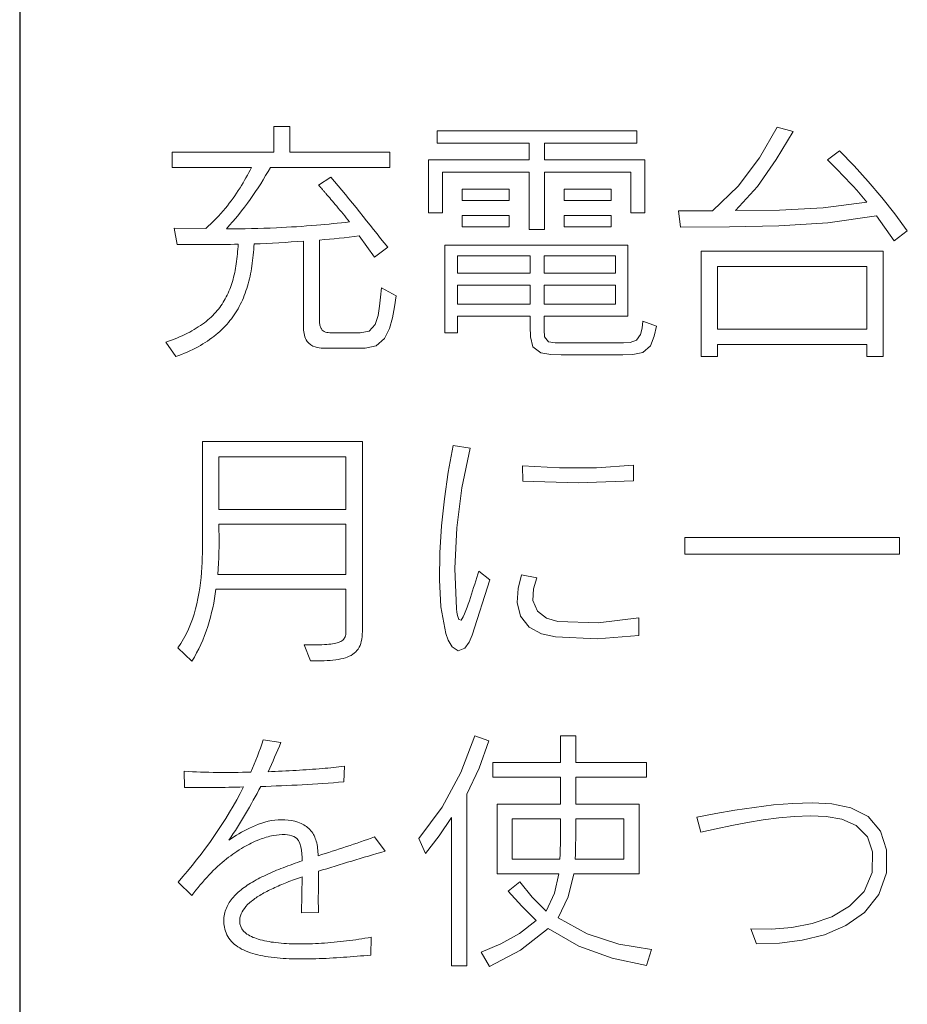
# Model space of a CAD drawing. Units: inches. Extents: x -14 to 1666, y -370 to -73.
# Drawn here: x 1346 to 1354, y -146 to -137 of the extents above; entities that cross this region are included whole.
import ezdxf

# ---------------------------------------------------------------- set-up
doc = ezdxf.new("R2010")
doc.units = ezdxf.units.IN
doc.layers.add('版下', color=7, linetype='Continuous', lineweight=9)

msp = doc.modelspace()

# ---------------------------------------------------------------- linework, layer by layer
at = {"color": 4, "linetype": 'Continuous'}
msp.add_line((1345.793, -130.1358), (1345.792, -150.8167), dxfattribs=at)
at = {"layer": '版下', "color": 1}
for p, q in [((1348.0713, -138.1601), (1348.0713, -137.9306)), ((1348.0713, -137.9306), (1348.2156, -137.9306)), ((1348.2156, -137.9306), (1348.2156, -138.1601)), ((1349.5372, -137.9703), (1349.5372, -138.0795)), ((1351.3303, -137.9703), (1349.5372, -137.9703)), ((1351.3303, -138.0795), (1351.3303, -137.9703)), ((1352.5899, -137.9355), (1352.4321, -138.2124)), ((1352.5811, -138.2271), (1352.7322, -137.9747)), ((1352.7322, -137.9747), (1352.5899, -137.9355)), ((1349.5372, -138.0795), (1350.3626, -138.0795)), ((1350.3626, -138.0795), (1350.3626, -138.2297)), ((1350.5004, -138.0795), (1351.3303, -138.0795)), ((1350.5004, -138.2297), (1350.5004, -138.0795)), ((1347.1608, -138.2979), (1347.1608, -138.1601)), ((1347.1608, -138.1601), (1348.0713, -138.1601)), ((1348.2156, -138.1601), (1349.1124, -138.1601)), ((1349.1124, -138.1601), (1349.1124, -138.2979)), ((1353.1494, -138.1487), (1353.0395, -138.229)), ((1353.2809, -138.2834), (1353.1494, -138.1487)), ((1349.4614, -138.2297), (1349.4614, -138.7061)), ((1350.3626, -138.2297), (1349.4614, -138.2297)), ((1351.4017, -138.2297), (1350.5004, -138.2297)), ((1351.4017, -138.7061), (1351.4017, -138.2297)), ((1352.4321, -138.2124), (1352.2381, -138.4654)), ((1352.4123, -138.4679), (1352.5811, -138.2271)), ((1353.0395, -138.229), (1353.0738, -138.2619)), ((1353.0738, -138.2619), (1353.1073, -138.2952)), ((1347.8718, -138.2979), (1347.1608, -138.2979)), ((1349.1124, -138.2979), (1348.0413, -138.2979)), ((1349.5868, -138.3385), (1350.3626, -138.3385)), ((1349.5868, -138.7061), (1349.5868, -138.3385)), ((1350.3626, -138.3385), (1350.3626, -138.8553)), ((1350.5004, -138.3385), (1351.2763, -138.3385)), ((1350.5004, -138.8553), (1350.5004, -138.3385)), ((1351.2763, -138.3385), (1351.2763, -138.7061)), ((1353.1073, -138.2952), (1353.1407, -138.3288)), ((1353.1407, -138.3288), (1353.1737, -138.3627)), ((1353.1737, -138.3627), (1353.2065, -138.3969)), ((1353.4073, -138.423), (1353.2809, -138.2834)), ((1348.4747, -138.456), (1348.585, -138.3847)), ((1353.2065, -138.3969), (1353.2389, -138.4315)), ((1353.2389, -138.4315), (1353.271, -138.4664)), ((1353.5291, -138.5667), (1353.4073, -138.423)), ((1349.7639, -138.4929), (1349.7639, -138.5938)), ((1350.1852, -138.4929), (1349.7639, -138.4929)), ((1350.1852, -138.5938), (1350.1852, -138.4929)), ((1350.6775, -138.4929), (1350.6775, -138.5938)), ((1351.0992, -138.4929), (1350.6775, -138.4929)), ((1351.0992, -138.5938), (1351.0992, -138.4929)), ((1352.2381, -138.4654), (1352.0097, -138.6879)), ((1352.214, -138.6851), (1352.4123, -138.4679)), ((1353.271, -138.4664), (1353.3027, -138.5016)), ((1353.3027, -138.5016), (1353.3339, -138.5372)), ((1353.3339, -138.5372), (1353.3647, -138.5732)), ((1349.7639, -138.5938), (1350.1852, -138.5938)), ((1350.6775, -138.5938), (1351.0992, -138.5938)), ((1353.395, -138.6097), (1353.0034, -138.6603)), ((1353.3647, -138.5732), (1353.395, -138.6097)), ((1353.6458, -138.7144), (1353.5291, -138.5667)), ((1349.4614, -138.7061), (1349.5868, -138.7061)), ((1351.2763, -138.7061), (1351.4017, -138.7061)), ((1352.0097, -138.6879), (1351.7024, -138.6879)), ((1351.7024, -138.6879), (1351.7207, -138.8346)), ((1352.609, -138.6808), (1352.214, -138.6851)), ((1353.0034, -138.6603), (1352.609, -138.6808)), ((1353.7571, -138.8663), (1353.6458, -138.7144)), ((1349.7639, -138.7289), (1349.7639, -138.8298)), ((1350.1852, -138.7289), (1349.7639, -138.7289)), ((1350.1852, -138.8298), (1350.1852, -138.7289)), ((1350.6775, -138.7289), (1350.6775, -138.8298)), ((1351.0992, -138.7289), (1350.6775, -138.7289)), ((1351.0992, -138.8298), (1351.0992, -138.7289)), ((1352.6039, -138.821), (1353.0448, -138.7948)), ((1353.0448, -138.7948), (1353.4818, -138.7313)), ((1353.4818, -138.7313), (1353.6403, -138.9559)), ((1347.2045, -138.9883), (1347.1794, -138.8436)), ((1347.1794, -138.8436), (1347.4612, -138.8457)), ((1349.7639, -138.8298), (1350.1852, -138.8298)), ((1350.3626, -138.8553), (1350.5004, -138.8553)), ((1350.6775, -138.8298), (1351.0992, -138.8298)), ((1351.7207, -138.8346), (1352.1623, -138.8319)), ((1352.1623, -138.8319), (1352.6039, -138.821)), ((1353.6403, -138.9559), (1353.7571, -138.8663)), ((1348.3397, -139.7424), (1348.3397, -138.958)), ((1348.4816, -138.949), (1348.4816, -139.6621)), ((1348.977, -139.1027), (1348.8371, -138.9101)), ((1349.0941, -139.0131), (1348.977, -139.1027)), ((1349.6081, -138.9959), (1349.6081, -139.7814)), ((1351.2501, -138.9959), (1349.6081, -138.9959)), ((1351.2501, -139.6325), (1351.2501, -138.9959)), ((1351.9067, -139.0499), (1351.9067, -139.995)), ((1353.5418, -139.0499), (1351.9067, -139.0499)), ((1353.5418, -139.995), (1353.5418, -139.0499)), ((1349.7211, -139.0896), (1349.7211, -139.246)), ((1350.373, -139.0896), (1349.7211, -139.0896)), ((1349.7211, -139.0896), (1350.373, -139.0896)), ((1349.7211, -139.246), (1349.7211, -139.0896)), ((1350.373, -139.246), (1350.373, -139.0896)), ((1350.373, -139.0896), (1350.373, -139.246)), ((1350.498, -139.0896), (1350.498, -139.246)), ((1351.1378, -139.0896), (1350.498, -139.0896)), ((1350.498, -139.246), (1350.498, -139.0896)), ((1350.498, -139.0896), (1351.1378, -139.0896)), ((1351.1378, -139.246), (1351.1378, -139.0896)), ((1351.1378, -139.0896), (1351.1378, -139.246)), ((1349.7211, -139.246), (1350.373, -139.246)), ((1350.373, -139.246), (1349.7211, -139.246)), ((1350.498, -139.246), (1351.1378, -139.246)), ((1351.1378, -139.246), (1350.498, -139.246)), ((1352.0535, -139.7493), (1352.0535, -139.1874)), ((1352.0535, -139.1874), (1353.395, -139.1874)), ((1353.395, -139.1874), (1353.395, -139.7493)), ((1349.0311, -139.4607), (1349.039, -139.3776)), ((1349.039, -139.3776), (1349.1696, -139.4489)), ((1349.7211, -139.3535), (1349.7211, -139.5257)), ((1350.373, -139.3535), (1349.7211, -139.3535)), ((1349.7211, -139.3535), (1350.373, -139.3535)), ((1349.7211, -139.5257), (1349.7211, -139.3535)), ((1350.373, -139.5257), (1350.373, -139.3535)), ((1350.373, -139.3535), (1350.373, -139.5257)), ((1350.498, -139.3535), (1350.498, -139.5257)), ((1351.1378, -139.3535), (1350.498, -139.3535)), ((1350.498, -139.5257), (1350.498, -139.3535)), ((1350.498, -139.3535), (1351.1378, -139.3535)), ((1351.1378, -139.5257), (1351.1378, -139.3535)), ((1351.1378, -139.3535), (1351.1378, -139.5257)), ((1349.0214, -139.5435), (1349.0311, -139.4607)), ((1349.1696, -139.4489), (1349.1568, -139.5484)), ((1349.0075, -139.6258), (1349.0214, -139.5435)), ((1349.1568, -139.5484), (1349.1382, -139.647)), ((1349.7211, -139.5257), (1350.373, -139.5257)), ((1350.373, -139.5257), (1349.7211, -139.5257)), ((1350.498, -139.5257), (1351.1378, -139.5257)), ((1351.1378, -139.5257), (1350.498, -139.5257)), ((1348.983, -139.7055), (1349.0075, -139.6258)), ((1349.1382, -139.647), (1349.1099, -139.7433)), ((1349.7211, -139.6325), (1350.3729, -139.6325)), ((1349.7211, -139.7814), (1349.7211, -139.6325)), ((1350.3729, -139.6325), (1350.373, -139.7245)), ((1350.498, -139.6325), (1351.2501, -139.6325)), ((1350.4981, -139.6938), (1350.498, -139.6325)), ((1351.3848, -139.678), (1351.3767, -139.7387)), ((1351.5057, -139.7221), (1351.3848, -139.678)), ((1348.6032, -139.7813), (1348.8464, -139.7813)), ((1348.8464, -139.7814), (1348.9281, -139.7667)), ((1348.9281, -139.7667), (1348.983, -139.7055)), ((1349.1099, -139.7433), (1349.0645, -139.8326)), ((1349.6081, -139.7814), (1349.7211, -139.7814)), ((1350.373, -139.7245), (1350.3747, -139.8165)), ((1350.4981, -139.7549), (1350.4981, -139.6938)), ((1350.5014, -139.8172), (1350.4981, -139.7549)), ((1351.3767, -139.7387), (1351.3619, -139.7981)), ((1351.4862, -139.8121), (1351.5057, -139.7221)), ((1353.395, -139.7493), (1352.0535, -139.7493)), ((1347.1931, -139.9949), (1347.1036, -139.8661)), ((1349.0645, -139.8326), (1348.9899, -139.8986)), ((1350.3747, -139.8165), (1350.3971, -139.9062)), ((1350.5364, -139.863), (1350.5014, -139.8172)), ((1350.5977, -139.8701), (1350.5364, -139.863)), ((1350.659, -139.8703), (1350.5977, -139.8701)), ((1351.0263, -139.8701), (1350.9651, -139.8702)), ((1351.0876, -139.8701), (1351.0263, -139.8701)), ((1351.1488, -139.8705), (1351.0876, -139.8701)), ((1351.2713, -139.8695), (1351.21, -139.8711)), ((1351.3284, -139.8489), (1351.2713, -139.8695)), ((1351.3619, -139.7981), (1351.3284, -139.8489)), ((1351.452, -139.8974), (1351.4862, -139.8121)), ((1348.8923, -139.9192), (1348.5161, -139.9192)), ((1348.9899, -139.8986), (1348.8923, -139.9191)), ((1350.3971, -139.9062), (1350.4677, -139.9623)), ((1350.7202, -139.8702), (1350.659, -139.8703)), ((1350.7814, -139.8702), (1350.7202, -139.8702)), ((1350.8426, -139.8703), (1350.7814, -139.8702)), ((1350.9039, -139.8703), (1350.8426, -139.8703)), ((1350.9651, -139.8702), (1350.9039, -139.8703)), ((1351.21, -139.8711), (1351.1488, -139.8705)), ((1351.3849, -139.9589), (1351.452, -139.8974)), ((1352.0535, -139.995), (1352.0535, -139.8868)), ((1352.0535, -139.8868), (1353.395, -139.8868)), ((1353.395, -139.8868), (1353.395, -139.995)), ((1350.4677, -139.9623), (1350.5584, -139.9774)), ((1350.5584, -139.9774), (1350.6508, -139.9786)), ((1350.6508, -139.9786), (1350.7427, -139.9784)), ((1350.7427, -139.9784), (1350.8347, -139.9783)), ((1350.8347, -139.9783), (1350.9268, -139.9784)), ((1350.9268, -139.9784), (1351.0189, -139.9783)), ((1351.0189, -139.9783), (1351.1109, -139.9783)), ((1351.1109, -139.9783), (1351.203, -139.9786)), ((1351.203, -139.9786), (1351.295, -139.9769)), ((1351.295, -139.9769), (1351.3849, -139.9589)), ((1351.9067, -139.995), (1352.0535, -139.995)), ((1353.395, -139.995), (1353.5418, -139.995)), ((1347.4336, -140.7563), (1347.4336, -141.5476)), ((1348.8668, -140.7563), (1347.4336, -140.7563)), ((1348.8668, -142.4623), (1348.8668, -140.7563)), ((1349.6384, -141.0318), (1349.6819, -140.7932)), ((1349.6819, -140.7932), (1349.8355, -140.8162)), ((1349.8355, -140.8162), (1349.7596, -141.1716)), ((1347.5804, -141.3664), (1347.5804, -140.8941)), ((1347.5804, -140.8941), (1348.72, -140.8941)), ((1348.72, -140.8941), (1348.72, -141.3664)), ((1350.3075, -141.1142), (1350.3054, -140.9744)), ((1350.3054, -140.9744), (1350.637, -140.9944)), ((1350.637, -140.9944), (1350.9691, -140.9946)), ((1350.9691, -140.9946), (1351.3004, -140.9699)), ((1351.3004, -140.9699), (1351.3004, -141.1098)), ((1349.6037, -141.2719), (1349.6384, -141.0318)), ((1349.7596, -141.1716), (1349.7157, -141.5324)), ((1350.8041, -141.1285), (1350.3075, -141.1142)), ((1351.3004, -141.1098), (1350.8041, -141.1285)), ((1349.5781, -141.5131), (1349.6037, -141.2719)), ((1348.72, -141.3664), (1347.5804, -141.3664)), ((1347.5804, -141.5521), (1347.5804, -141.4994)), ((1347.5804, -141.4994), (1348.72, -141.4994)), ((1348.72, -141.4994), (1348.72, -141.949)), ((1349.5626, -141.7552), (1349.5781, -141.5131)), ((1349.7157, -141.5324), (1349.6969, -141.8954)), ((1351.76, -141.7678), (1351.76, -141.6186)), ((1351.76, -141.6186), (1353.6885, -141.6186)), ((1353.6885, -141.6186), (1353.6885, -141.7678)), ((1349.5592, -141.9978), (1349.5626, -141.7552)), ((1353.6885, -141.7678), (1351.76, -141.7678)), ((1349.6969, -141.8954), (1349.7115, -142.2584)), ((1348.72, -141.949), (1347.569, -141.949)), ((1349.8846, -142.008), (1349.8941, -141.9783)), ((1349.8941, -141.9783), (1349.9037, -141.9487)), ((1349.9037, -141.9487), (1349.9134, -141.919)), ((1349.9134, -141.919), (1350.0119, -141.9972)), ((1350.2636, -142.0757), (1350.2961, -141.9535)), ((1350.2961, -141.9535), (1350.4336, -141.981)), ((1350.4336, -141.981), (1350.4028, -142.0804)), ((1349.5722, -142.2399), (1349.5592, -141.9978)), ((1350.0119, -141.9972), (1349.8514, -142.4947)), ((1349.8559, -142.097), (1349.8655, -142.0673)), ((1349.8655, -142.0673), (1349.875, -142.0376)), ((1349.875, -142.0376), (1349.8846, -142.008)), ((1350.2551, -142.2019), (1350.2636, -142.0757)), ((1347.5531, -142.082), (1348.72, -142.082)), ((1348.72, -142.082), (1348.72, -142.4534)), ((1349.8271, -142.1859), (1349.8367, -142.1564)), ((1349.8367, -142.1564), (1349.8464, -142.1267)), ((1349.8464, -142.1267), (1349.8559, -142.097)), ((1350.4028, -142.0804), (1350.3981, -142.1842)), ((1349.615, -142.4785), (1349.5722, -142.2399)), ((1349.7967, -142.2742), (1349.8074, -142.2448)), ((1349.8074, -142.2448), (1349.8174, -142.2154)), ((1349.8174, -142.2154), (1349.8271, -142.1859)), ((1350.2859, -142.3242), (1350.2551, -142.2019)), ((1350.3981, -142.1842), (1350.4376, -142.2797)), ((1349.7115, -142.2584), (1349.715, -142.2878)), ((1349.715, -142.2878), (1349.7205, -142.3178)), ((1349.7205, -142.3178), (1349.7317, -142.3527)), ((1349.7532, -142.3589), (1349.7728, -142.3314)), ((1349.7728, -142.3314), (1349.7849, -142.3034)), ((1349.7849, -142.3034), (1349.7967, -142.2742)), ((1350.3648, -142.4223), (1350.2859, -142.3242)), ((1350.4376, -142.2797), (1350.5196, -142.3427)), ((1350.5196, -142.3427), (1350.6196, -142.3707)), ((1350.9844, -142.3849), (1351.3465, -142.3386)), ((1351.3465, -142.3386), (1351.3465, -142.4992)), ((1349.7317, -142.3527), (1349.7532, -142.3589)), ((1350.4758, -142.4824), (1350.3648, -142.4223)), ((1350.6196, -142.3707), (1350.9844, -142.3849)), ((1349.638, -142.5411), (1349.615, -142.4785)), ((1349.8514, -142.4947), (1349.8256, -142.5562)), ((1350.5989, -142.5105), (1350.4758, -142.4824)), ((1350.9731, -142.5279), (1350.5989, -142.5105)), ((1351.3465, -142.4992), (1350.9731, -142.5279)), ((1347.2114, -142.6091), (1347.3375, -142.7286)), ((1348.3441, -142.5819), (1348.4017, -142.7262)), ((1349.6717, -142.5985), (1349.638, -142.5411)), ((1349.7267, -142.6345), (1349.6717, -142.5985)), ((1349.8256, -142.5562), (1349.7871, -142.6105)), ((1349.7871, -142.6105), (1349.7267, -142.6345)), ((1349.8769, -143.3987), (1349.7511, -143.7278)), ((1350.0005, -143.4445), (1349.8769, -143.3987)), ((1350.7822, -143.3987), (1350.6448, -143.3987)), ((1350.6448, -143.3987), (1350.6448, -143.6371)), ((1350.7822, -143.6371), (1350.7822, -143.3987)), ((1347.9772, -143.4352), (1348.1357, -143.4583)), ((1349.9138, -143.6879), (1350.0005, -143.4445)), ((1348.7066, -143.6695), (1348.6997, -143.8114)), ((1350.6448, -143.6371), (1350.0391, -143.6371)), ((1350.0391, -143.6371), (1350.0391, -143.7701)), ((1351.4154, -143.6371), (1350.7822, -143.6371)), ((1351.4154, -143.7701), (1351.4154, -143.6371)), ((1347.271, -143.8617), (1347.2665, -143.715)), ((1349.7511, -143.7278), (1349.5821, -144.0372)), ((1349.8035, -143.9217), (1349.9138, -143.6879)), ((1350.0391, -143.7701), (1350.6448, -143.7701)), ((1350.6448, -143.7701), (1350.6448, -144.0109)), ((1350.7822, -144.0109), (1350.7822, -143.7701)), ((1350.7822, -143.7701), (1351.4154, -143.7701)), ((1349.8035, -145.4623), (1349.8035, -143.9217)), ((1350.6448, -144.0109), (1350.076, -144.0109)), ((1350.076, -144.0109), (1350.076, -144.6369)), ((1351.351, -144.0109), (1350.7822, -144.0109)), ((1351.351, -144.6369), (1351.351, -144.0109)), ((1352.3831, -144.04), (1352.5561, -144.0187)), ((1352.5561, -144.0187), (1352.7299, -144.0041)), ((1352.7299, -144.0041), (1352.9043, -143.999)), ((1352.9043, -143.999), (1353.0785, -144.0088)), ((1353.0785, -144.0088), (1353.2495, -144.0437)), ((1349.5821, -144.0372), (1349.3725, -144.3206)), ((1351.8674, -144.1277), (1352.0388, -144.0954)), ((1352.0388, -144.0954), (1352.2106, -144.066)), ((1352.2106, -144.066), (1352.3831, -144.04)), ((1353.2495, -144.0437), (1353.4058, -144.1211)), ((1349.5568, -144.297), (1349.666, -144.1301)), ((1349.666, -144.1301), (1349.666, -145.4623)), ((1350.2114, -144.5039), (1350.2114, -144.1439)), ((1350.2114, -144.1439), (1350.6448, -144.1439)), ((1350.6448, -144.189), (1350.6446, -144.2339)), ((1350.6448, -144.1439), (1350.6448, -144.189)), ((1350.782, -144.2339), (1350.7823, -144.189)), ((1350.7823, -144.189), (1350.7822, -144.1439)), ((1350.7822, -144.1439), (1351.2136, -144.1439)), ((1351.2136, -144.1439), (1351.2136, -144.5039)), ((1351.9043, -144.2631), (1351.8674, -144.1277)), ((1352.322, -144.1766), (1352.1823, -144.2031)), ((1352.4622, -144.1533), (1352.322, -144.1766)), ((1352.6031, -144.1342), (1352.4622, -144.1533)), ((1352.7447, -144.1206), (1352.6031, -144.1342)), ((1352.8868, -144.1151), (1352.7447, -144.1206)), ((1353.0289, -144.1213), (1352.8868, -144.1151)), ((1353.1692, -144.1465), (1353.0289, -144.1213)), ((1353.2995, -144.2036), (1353.1692, -144.1465)), ((1353.4058, -144.1211), (1353.5179, -144.2544)), ((1350.6443, -144.2789), (1350.644, -144.3239)), ((1350.6446, -144.2339), (1350.6443, -144.2789)), ((1350.7814, -144.3239), (1350.7817, -144.2789)), ((1350.7817, -144.2789), (1350.782, -144.2339)), ((1352.0431, -144.2321), (1351.9043, -144.2631)), ((1352.1823, -144.2031), (1352.0431, -144.2321)), ((1353.3988, -144.3052), (1353.2995, -144.2036)), ((1353.5179, -144.2544), (1353.569, -144.4212)), ((1348.977, -144.3044), (1349.0711, -144.4329)), ((1349.3725, -144.3206), (1349.4342, -144.4536)), ((1349.4342, -144.4536), (1349.5568, -144.297)), ((1350.6435, -144.3689), (1350.6428, -144.4139)), ((1350.644, -144.3239), (1350.6435, -144.3689)), ((1350.7803, -144.4139), (1350.7809, -144.3689)), ((1350.7809, -144.3689), (1350.7814, -144.3239)), ((1353.4453, -144.4398), (1353.3988, -144.3052)), ((1350.6419, -144.4589), (1350.6403, -144.5039)), ((1350.6428, -144.4139), (1350.6419, -144.4589)), ((1350.7778, -144.5039), (1350.7793, -144.4589)), ((1350.7793, -144.4589), (1350.7803, -144.4139)), ((1353.4418, -144.6251), (1353.4453, -144.4398)), ((1353.569, -144.4212), (1353.5695, -144.6272)), ((1350.6403, -144.5039), (1350.2114, -144.5039)), ((1351.2136, -144.5039), (1350.7778, -144.5039)), ((1350.076, -144.6369), (1350.631, -144.6369)), ((1350.631, -144.6369), (1350.5922, -144.8115)), ((1350.7146, -144.8416), (1350.764, -144.6369)), ((1350.764, -144.6369), (1351.351, -144.6369)), ((1353.3686, -144.7952), (1353.4418, -144.6251)), ((1353.5695, -144.6272), (1353.5014, -144.8215)), ((1347.3375, -144.8319), (1347.2138, -144.7102)), ((1348.3211, -144.9855), (1348.3279, -144.6624)), ((1350.2799, -144.7085), (1350.1766, -144.7912)), ((1350.39, -144.8474), (1350.2799, -144.7085)), ((1350.1766, -144.7912), (1350.2978, -144.9268)), ((1350.5922, -144.8115), (1350.5163, -144.9717)), ((1353.2394, -144.9281), (1353.3686, -144.7952)), ((1350.5163, -144.9717), (1350.39, -144.8474)), ((1350.6241, -145.0313), (1350.7146, -144.8416)), ((1353.5014, -144.8215), (1353.3727, -144.9823)), ((1348.4726, -144.9831), (1348.3211, -144.9855)), ((1350.2978, -144.9268), (1350.4267, -145.0544)), ((1353.0791, -145.0213), (1353.2394, -144.9281)), ((1353.3727, -144.9823), (1353.2044, -145.1014)), ((1350.4267, -145.0544), (1350.2783, -145.1734)), ((1350.8842, -145.1758), (1350.6241, -145.0313)), ((1352.7218, -145.1173), (1352.9039, -145.082)), ((1352.9039, -145.082), (1353.0791, -145.0213)), ((1350.2875, -145.3228), (1350.5349, -145.1274)), ((1350.5349, -145.1274), (1350.8101, -145.2845)), ((1352.4042, -145.2652), (1352.3515, -145.1299)), ((1352.3515, -145.1299), (1352.5369, -145.1321)), ((1352.5369, -145.1321), (1352.7218, -145.1173)), ((1353.2044, -145.1014), (1353.0149, -145.1826)), ((1348.945, -145.2053), (1348.9426, -145.3658)), ((1350.2783, -145.1734), (1350.1096, -145.2657)), ((1351.167, -145.2683), (1350.8842, -145.1758)), ((1352.6103, -145.259), (1352.4042, -145.2652)), ((1352.8149, -145.233), (1352.6103, -145.259)), ((1353.0149, -145.1826), (1352.8149, -145.233)), ((1350.1096, -145.2657), (1349.9316, -145.3383)), ((1349.9316, -145.3383), (1350.0071, -145.4671)), ((1350.0071, -145.4671), (1350.2875, -145.3228)), ((1350.8101, -145.2845), (1351.1076, -145.3936)), ((1351.4609, -145.3156), (1351.167, -145.2683)), ((1351.4175, -145.4602), (1351.4609, -145.3156)), ((1351.1076, -145.3936), (1351.4175, -145.4602)), ((1349.666, -145.4623), (1349.8035, -145.4623))]:
    msp.add_line(p, q, dxfattribs=at)
for points, knots in [([(1347.4612, -138.8457), (1347.5242, -138.7891), (1347.6359, -138.6742), (1347.7699, -138.4871), (1347.8399, -138.3601), (1347.8718, -138.2979)], [0, 0, 0, 0, 0.2539667, 0.4786881, 0.6883947, 0.6883947, 0.6883947, 0.6883947]), ([(1348.7524, -138.7864), (1348.7329, -138.7621), (1348.6947, -138.715), (1348.6389, -138.6476), (1348.5879, -138.587), (1348.5492, -138.5419), (1348.5228, -138.511), (1348.5065, -138.4926), (1348.4943, -138.4777), (1348.4828, -138.4666), (1348.4802, -138.46), (1348.4739, -138.4567), (1348.4747, -138.456)], [0, 0, 0, 0, 0.0933594, 0.182019, 0.2624633, 0.3311709, 0.3600221, 0.3846169, 0.4045143, 0.4192731, 0.4284521, 0.4316098, 0.4316098, 0.4316098, 0.4316098]), ([(1347.6472, -138.8484), (1347.7967, -138.8484), (1348.0668, -138.8432), (1348.4353, -138.8195), (1348.6539, -138.7972), (1348.7524, -138.7864)], [0, 0, 0, 0, 0.448473, 0.810167, 1.107479, 1.107479, 1.107479, 1.107479]), ([(1347.1036, -139.8661), (1347.1698, -139.843), (1347.2904, -139.7941), (1347.4472, -139.6996), (1347.5664, -139.589), (1347.6513, -139.4615), (1347.7067, -139.3176), (1347.7392, -139.1573), (1347.7492, -139.0447), (1347.7526, -138.9855)], [0, 0, 0, 0, 0.210565, 0.388983, 0.546193, 0.694272, 0.844555, 1.005739, 1.183443, 1.183443, 1.183443, 1.183443]), ([(1347.8946, -138.9835), (1347.8914, -139.0501), (1347.8802, -139.1785), (1347.8415, -139.3621), (1347.7771, -139.5286), (1347.6825, -139.6772), (1347.5538, -139.8064), (1347.3886, -139.9152), (1347.2618, -139.9702), (1347.1931, -139.9949)], [0, 0, 0, 0, 0.200222, 0.38578, 0.561076, 0.732961, 0.910519, 1.103928, 1.32302, 1.32302, 1.32302, 1.32302]), ([(1348.4816, -139.6621), (1348.4816, -139.6764), (1348.4829, -139.7015), (1348.491, -139.7344), (1348.5053, -139.7577), (1348.5253, -139.7719), (1348.5488, -139.7787), (1348.5751, -139.7812), (1348.5935, -139.7813), (1348.6032, -139.7813)], [0, 0, 0, 0, 0.0428313, 0.0750977, 0.1004712, 0.1232187, 0.1468647, 0.1730978, 0.2021861, 0.2021861, 0.2021861, 0.2021861]), ([(1348.5161, -139.9192), (1348.4917, -139.9192), (1348.4378, -139.9132), (1348.3537, -139.8582), (1348.3397, -139.7826), (1348.3397, -139.7424)], [0, 0, 0, 0, 0.0730048, 0.1603771, 0.2809361, 0.2809361, 0.2809361, 0.2809361]), ([(1347.4336, -141.5476), (1347.4336, -141.6598), (1347.4329, -141.8986), (1347.3865, -142.2637), (1347.2861, -142.505), (1347.2114, -142.6091)], [0, 0, 0, 0, 0.336509, 0.715765, 1.099971, 1.099971, 1.099971, 1.099971]), ([(1348.72, -142.4534), (1348.72, -142.4689), (1348.7183, -142.4972), (1348.7, -142.5358), (1348.6632, -142.5601), (1348.6115, -142.5728), (1348.5418, -142.5795), (1348.4507, -142.5818), (1348.3824, -142.5819), (1348.3441, -142.5819)], [0, 0, 0, 0, 0.0464592, 0.0841578, 0.1232955, 0.1740763, 0.2427205, 0.3329604, 0.4476134, 0.4476134, 0.4476134, 0.4476134]), ([(1348.4017, -142.7262), (1348.4427, -142.7262), (1348.5187, -142.7255), (1348.6236, -142.7183), (1348.7109, -142.7018), (1348.7817, -142.6713), (1348.8339, -142.6202), (1348.8627, -142.5471), (1348.8668, -142.4924), (1348.8668, -142.4623)], [0, 0, 0, 0, 0.1231914, 0.2278574, 0.3151978, 0.3886256, 0.4557485, 0.52852, 0.6188155, 0.6188155, 0.6188155, 0.6188155]), ([(1348.0206, -143.7198), (1348.1051, -143.7167), (1348.2678, -143.7094), (1348.4966, -143.6938), (1348.6408, -143.6788), (1348.7066, -143.6695)], [0, 0, 0, 0, 0.2535849, 0.4885815, 0.6879936, 0.6879936, 0.6879936, 0.6879936]), ([(1347.6699, -144.3344), (1347.728, -144.2934), (1347.8577, -144.2157), (1348.0765, -144.1374), (1348.2445, -144.1523), (1348.3166, -144.1849)], [0, 0, 0, 0, 0.2131387, 0.4518081, 0.6891512, 0.6891512, 0.6891512, 0.6891512]), ([(1348.3166, -144.1849), (1348.35, -144.2003), (1348.4127, -144.2418), (1348.462, -144.3512), (1348.4682, -144.4304), (1348.4702, -144.4743)], [0, 0, 0, 0, 0.1103981, 0.2153479, 0.3471098, 0.3471098, 0.3471098, 0.3471098]), ([(1348.2525, -144.302), (1348.2282, -144.291), (1348.1655, -144.2804), (1348.0598, -144.2909), (1347.9331, -144.3291), (1347.7909, -144.3991), (1347.6385, -144.5047), (1347.4818, -144.6496), (1347.3851, -144.7667), (1347.3375, -144.8319)], [0, 0, 0, 0, 0.080065, 0.185524, 0.317125, 0.474871, 0.659166, 0.87124, 1.113305, 1.113305, 1.113305, 1.113305]), ([(1347.6286, -145.1161), (1347.6219, -145.0773), (1347.6216, -144.998), (1347.6693, -144.8877), (1347.7538, -144.795), (1347.8668, -144.7149), (1348.0037, -144.6435), (1348.1598, -144.5785), (1348.2705, -144.5392), (1348.3279, -144.5197)], [0, 0, 0, 0, 0.1181211, 0.2307471, 0.3523222, 0.4898306, 0.6445445, 0.8146353, 0.9967294, 0.9967294, 0.9967294, 0.9967294]), ([(1348.3279, -144.6624), (1348.2816, -144.6785), (1348.1931, -144.7108), (1348.069, -144.7634), (1347.9614, -144.8186), (1347.8733, -144.8771), (1347.8074, -144.9401), (1347.7674, -145.0107), (1347.7644, -145.0623), (1347.7685, -145.0861)], [0, 0, 0, 0, 0.1471043, 0.2826452, 0.4040815, 0.5096073, 0.5989663, 0.6752453, 0.7476116, 0.7476116, 0.7476116, 0.7476116]), ([(1348.9426, -145.3658), (1348.8609, -145.3729), (1348.6967, -145.3868), (1348.4528, -145.4008), (1348.2185, -145.4021), (1348.0059, -145.3839), (1347.8262, -145.3395), (1347.6842, -145.2563), (1347.6368, -145.1626), (1347.6286, -145.1161)], [0, 0, 0, 0, 0.245732, 0.494411, 0.732652, 0.948384, 1.132745, 1.285403, 1.427117, 1.427117, 1.427117, 1.427117]), ([(1347.7685, -145.0861), (1347.7737, -145.1174), (1347.8213, -145.1826), (1347.9422, -145.23), (1348.1003, -145.259), (1348.2917, -145.2682), (1348.5038, -145.2615), (1348.7242, -145.2406), (1348.872, -145.2184), (1348.945, -145.2053)], [0, 0, 0, 0, 0.095303, 0.219743, 0.382416, 0.577038, 0.793066, 1.018555, 1.241025, 1.241025, 1.241025, 1.241025])]:
    msp.add_open_spline(points, degree=3, knots=knots, dxfattribs=at)
for points in [[(1348.0413, -138.2979), (1347.9308, -138.4947), (1347.7987, -138.6812), (1347.6472, -138.8484)], [(1348.585, -138.3847), (1348.76, -138.5898), (1348.9249, -138.8032), (1349.0941, -139.0131)], [(1347.7526, -138.9855), (1347.5701, -138.993), (1347.3872, -138.9883), (1347.2045, -138.9883)], [(1348.3397, -138.958), (1348.1915, -138.9689), (1348.0432, -138.9817), (1347.8946, -138.9835)], [(1348.8371, -138.9101), (1348.7193, -138.9283), (1348.6004, -138.9392), (1348.4816, -138.949)], [(1347.569, -141.949), (1347.5835, -141.8175), (1347.5804, -141.6845), (1347.5804, -141.5521)], [(1347.3375, -142.7286), (1347.4566, -142.5351), (1347.524, -142.3073), (1347.5531, -142.082)], [(1347.8649, -143.7243), (1347.9075, -143.6301), (1347.9463, -143.5338), (1347.9772, -143.4352)], [(1348.1357, -143.4583), (1348.0999, -143.5465), (1348.0613, -143.6337), (1348.0206, -143.7198)], [(1347.2665, -143.715), (1347.4655, -143.7297), (1347.6655, -143.7282), (1347.8649, -143.7243)], [(1348.6997, -143.8114), (1348.4517, -143.8314), (1348.2032, -143.8462), (1347.9545, -143.8528)], [(1347.2138, -144.7102), (1347.4421, -144.4513), (1347.6446, -144.165), (1347.8008, -143.8572)], [(1347.8008, -143.8572), (1347.6243, -143.8617), (1347.4476, -143.8642), (1347.271, -143.8617)], [(1347.9545, -143.8528), (1347.8674, -144.0177), (1347.7743, -144.1798), (1347.6699, -144.3344)], [(1348.3279, -144.5197), (1348.3254, -144.443), (1348.3229, -144.3328), (1348.2525, -144.302)], [(1348.4702, -144.4743), (1348.6397, -144.4193), (1348.8104, -144.3676), (1348.977, -144.3044)], [(1349.0711, -144.4329), (1348.8713, -144.4922), (1348.6707, -144.5494), (1348.4726, -144.6141)], [(1348.4726, -144.6141), (1348.4726, -144.7371), (1348.4706, -144.8601), (1348.4726, -144.9831)]]:
    msp.add_open_spline(points, degree=3, dxfattribs=at)

doc.saveas('drawing.dxf')
